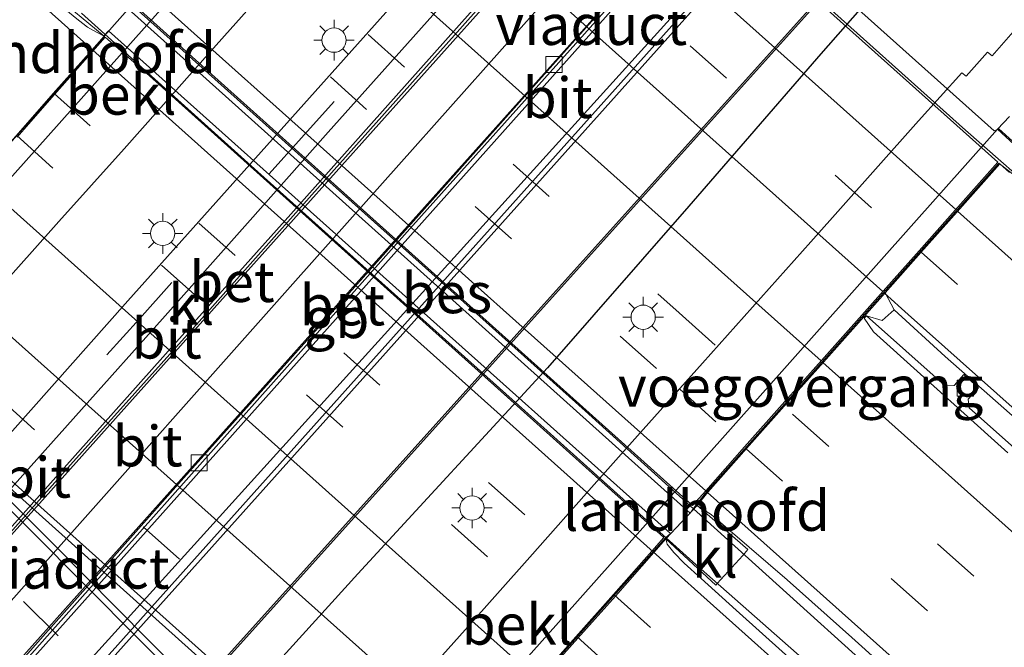
# Model space of a CAD drawing. Units: metres. Extents: x 110000 to 120009, y 481249 to 487501.
# Drawn here: x 110374 to 110435, y 486077 to 486115 of the extents above; entities that cross this region are included whole.
import ezdxf
from ezdxf.enums import TextEntityAlignment as Align

# ---------------------------------------------------------------- set-up
doc = ezdxf.new("R2010")
doc.units = ezdxf.units.M
doc.linetypes.add('VW-3-9_STREEP', pattern=[12, 3, -9])
doc.layers.get('0').update_dxf_attribs({"lineweight": 25})
for name, color, linetype, lineweight in [('B-ME-BV-GELEIDECONSTRUCTIE-BARRIER-L-B1', 213, 'BV-STEPBARRIER', 18), ('B-ME-BV-GELEIDECONSTRUCTIE-GELEIDERAIL-L-B1', 213, 'BV-GELEIDERAIL', 18), ('B-ME-BV-GELEIDECONSTRUCTIE-GELEIDERAIL-L-B2', 213, 'BV-GELEIDERAIL', 18), ('B-ME-IE-GRASLAND-GV-B6', 93, 'Continuous', 18), ('B-ME-IE-MEUBILAIR_WEGMEUBILAIR-LICHTMAST-S-B1', 8, 'Continuous', 18), ('B-ME-KW-LANDHOOFD-GV-B6', 173, 'Continuous', 18), ('B-ME-KW-VIADUCT-GV-B7', 173, 'Continuous', 18), ('B-ME-KW-VOEGOVERGANG-L-B2', 8, 'Continuous', 18), ('B-ME-OB-BEKLEDING-GV-B6', 253, 'Continuous', 18), ('B-ME-OG-WATER-GV-B6', 153, 'Continuous', 18), ('B-ME-VH-VERH_SOORT-BETON-OVERIG-GV-B6', 8, 'IE-TERREINAFSCHEIDING-NATUURLIJK-HOUTWAL', 18), ('B-ME-VH-VERH_SOORT-BITUMEN-GV-B6', 8, 'IE-TERREINAFSCHEIDING-NATUURLIJK-HOUTWAL', 18), ('B-ME-VH-VERH_SOORT-BITUMEN-GV-B7', 8, 'Continuous', 18), ('B-ME-VH-VERH_SOORT-KLINKERS-GV-B6', 8, 'IE-TERREINAFSCHEIDING-NATUURLIJK-HOUTWAL', 18), ('B-ME-VV-KOLK-S-B1', 8, 'Continuous', 18), ('B-ME-VW-MARKERING-39STREEP-015-L-B1', 255, 'VW-3-9_STREEP', 18), ('B-ME-VW-MARKERING-39STREEP-015-L-B2', 255, 'VW-3-9_STREEP', 18), ('B-ME-VW-MARKERING-STREEP-015-L-B1', 7, 'Continuous', 18), ('B-ME-VW-MARKERING-STREEP-015-L-B2', 7, 'Continuous', 18), ('B-ME-VW-MARKERING-VLAKMARK-GV-B7', 7, 'Continuous', 18)]:
    doc.layers.add(name, color=color, linetype=linetype, lineweight=lineweight)
doc.layers.add('B-ME-GW-INSTEEKWATERGANG-L-B1', color=10, linetype='Continuous')
doc.layers.add('B-ME-OB-BESCHOEIING-GV-B6', color=10, linetype='Continuous')
doc.styles.add('NLCS-ISO', font='NLCS-ISO.TTF')
doc.linetypes.add('BV-GELEIDERAIL', pattern='A,10,-3,[108,NLCS.SHX,S=1,R=0,X=0,Y=0],-3', length=16)
doc.linetypes.add('BV-STEPBARRIER', pattern='A,1,-1,[16,NLCS.SHX,S=1,R=0,X=-1,Y=0],1', length=3)
doc.linetypes.add('IE-TERREINAFSCHEIDING-NATUURLIJK-HOUTWAL', pattern='A,7,-1.5,[67,NLCS.SHX,S=0.75,R=45,X=0,Y=0],-1.5,7,-1.5,[70,NLCS.SHX,S=0.75,R=0,X=0,Y=0],-1.5', length=20)

# ---------------------------------------------------------------- blocks, each defined once
blk = doc.blocks.new('lantaarnpaal')
for p, q in [((0, 0.75), (0, 1.25)), ((-0.884, 0.884), (-0.53, 0.53)), ((0.53, 0.53), (0.884, 0.884)), ((-0.75, 0), (-1.25, 0)), ((0.75, 0), (1.25, 0)), ((-0.53, -0.53), (-0.884, -0.884)), ((0.53, -0.53), (0.884, -0.884)), ((0, -0.75), (0, -1.25))]:
    blk.add_line(p, q)
blk.add_circle((0, 0), 0.75)
blk = doc.blocks.new('kolk')
blk.add_lwpolyline([(-0.5, -0.5), (0.5, -0.5), (0.5, 0.5), (-0.5, 0.5)], close=True)

msp = doc.modelspace()

# ---------------------------------------------------------------- linework, layer by layer
at = {"layer": 'B-ME-BV-GELEIDECONSTRUCTIE-BARRIER-L-B1'}
msp.add_polyline3d([(110419.642, 486125.953, -4.288), (110417.673, 486123.74, -4.169), (110369.683, 486070.06, -4.379), (110367.719, 486067.852, -4.531)], dxfattribs=at)
at = {"layer": 'B-ME-BV-GELEIDECONSTRUCTIE-GELEIDERAIL-L-B1'}
for points in [[(110630.9262, 485892.5849, -0.2588), (110595.594, 485924.1767, 0.1748), (110560.3812, 485955.6383, 0.6589), (110524.2732, 485987.9463, 1.1439), (110488.9795, 486019.4948, 1.5061), (110453.7679, 486050.9535, 1.7445), (110432.0703, 486070.3573, 1.8675), (110415.7067, 486085.1295, 1.9598)], [(110415.676, 486081.848, 1.978), (110424.67, 486073.924, 1.918), (110430.674, 486068.642, 1.896), (110445.674, 486055.397, 1.8), (110460.599, 486042.083, 1.691), (110475.513, 486028.75, 1.6), (110490.418, 486015.401, 1.487), (110505.316, 486002.074, 1.331), (110514.264, 485994.075, 1.251), (110529.201, 485980.76, 1.046), (110544.114, 485967.429, 0.837), (110559.003, 485954.107, 0.633), (110573.926, 485940.747, 0.397), (110588.817, 485927.432, 0.195), (110603.735, 485914.097, -0.02)]]:
    msp.add_polyline3d(points, dxfattribs=at)
at = {"layer": 'B-ME-BV-GELEIDECONSTRUCTIE-GELEIDERAIL-L-B2'}
for points in [[(110436.3872, 486105.0849, 1.2649), (110434.6844, 486106.5796, 1.2718), (110432.5162, 486108.4828, 1.2805), (110398.4505, 486138.9593, 1.2147)], [(110381.0286, 486116.217, 1.933), (110409.0281, 486091.1587, 1.9974), (110415.7067, 486085.1295, 1.9598)], [(110415.676, 486081.848, 1.978), (110406.681, 486089.932, 2.018), (110388.799, 486105.921, 2.017), (110377.92, 486115.697, 1.982)]]:
    msp.add_polyline3d(points, dxfattribs=at)
at = {"layer": 'B-ME-GW-INSTEEKWATERGANG-L-B1'}
for points in [[(110370.94, 486067.542, -4.129), (110421.301, 486123.154, -3.941), (110423.566, 486126.999, -3.793), (110427.229, 486131.862, -3.627), (110433.251, 486138.914, -3.452), (110437.373, 486144.307, -3.436), (110442.851, 486150.14, -3.364), (110447.768, 486156.164, -3.832), (110454.591, 486163.804, -3.763), (110460.513, 486171.308, -3.721), (110466.157, 486177.226, -3.778), (110472.994, 486185.215, -3.764), (110475.884, 486188.568, -3.87)], [(110437.41, 486128.815, -4.342), (110434.851, 486126.02, -4.302), (110423.564, 486113.202, -4.224), (110415.419, 486103.794, -4.065), (110406.699, 486093.812, -4.077), (110394.983, 486081.116, -4.196), (110383.131, 486068.047, -4.392), (110378.173, 486063.017, -4.604), (110373.961, 486057.432, -4.434), (110370.743, 486053.677, -4.248), (110368.824, 486051.198, -4.137), (110367.085, 486049.416, -4.041)]]:
    msp.add_polyline3d(points, dxfattribs=at)
at = {"layer": 'B-ME-IE-GRASLAND-GV-B6'}
for points in [[(110475.884, 486188.568, -3.87), (110472.994, 486185.215, -3.764), (110466.157, 486177.226, -3.778), (110460.513, 486171.308, -3.721), (110454.591, 486163.804, -3.763), (110447.768, 486156.164, -3.832), (110442.851, 486150.14, -3.364), (110437.373, 486144.307, -3.436), (110433.251, 486138.914, -3.452), (110427.229, 486131.862, -3.627), (110423.566, 486126.999, -3.793), (110421.301, 486123.154, -3.941), (110370.94, 486067.542, -4.129), (110369.777, 486066.6, -4.121), (110360.341, 486057.576, -3.875), (110356.799, 486053.696, -3.806), (110356.096, 486053.518, -3.785), (110356.677, 486051.219, -3.787), (110355.637, 486050.025, -3.78)], [(110435.183, 486160.002, -3.934), (110434.285, 486158.293, -3.936), (110430.426, 486153.563, -3.948), (110427.904, 486150.641, -3.982), (110423.282, 486145.446, -3.98), (110414.674, 486135.824, -3.917), (110404.552, 486124.516, -3.917), (110392.705, 486111.251, -3.884), (110380.768, 486097.949, -3.921), (110366.682, 486082.105, -3.885), (110360.656, 486075.341, -3.816), (110355.087, 486069.143, -3.769), (110354.132, 486068.013, -3.761), (110352.345, 486066.096, -3.781), (110349.575, 486063.126, -3.812), (110347.483, 486061.117, -3.825), (110345.106, 486059.349, -3.861), (110343.706, 486058.132, -3.898), (110343.486, 486058.093, -3.904), (110341.278, 486055.688, -3.921), (110338.91, 486052.776, -3.967), (110336.644, 486049.571, -3.989)], [(110381.092, 486116.285, 1.284), (110378.153, 486119.222, 1.176), (110376.135, 486116.943, 1.177), (110379.309, 486114.284, 1.303), (110378.849, 486114.527, 1.267), (110378.291, 486114.837, 1.255), (110377.53, 486115.429, 1.261), (110375.978, 486116.729, 1.261), (110375.022, 486117.554, 1.233), (110373.133, 486119.186, 1.231), (110361.226, 486129.895, 1.119), (110349.3, 486140.503, 1.049), (110337.364, 486151.172, 0.98)], [(110438.711, 486141.713, -5.576), (110420.899, 486122.178, -5.582), (110420.879, 486122.196, -4.649), (110371.534, 486067.122, -4.662), (110371.498, 486067.082, -5.02), (110371.436, 486066.976, -5.031), (110371.345, 486066.899, -5.535), (110357.664, 486051.448, -5.581), (110357.739, 486051.382, -5.909), (110357.948, 486051.197, -6), (110357.613, 486050.776, -6), (110357.57, 486050.807, -3.801), (110356.799, 486053.696, -3.806), (110360.341, 486057.576, -3.875), (110369.777, 486066.6, -4.121), (110370.94, 486067.542, -4.129), (110421.301, 486123.154, -3.941), (110423.566, 486126.999, -3.793), (110427.229, 486131.862, -3.627), (110433.251, 486138.914, -3.452), (110437.373, 486144.307, -3.436)], [(110363.871, 486050.324, -5.841), (110375.557, 486063.242, -5.845), (110376.749, 486062.198, -5.031), (110376.775, 486062.229, -5.009), (110376.894, 486062.369, -5.009), (110375.687, 486063.429, -5.741), (110425.871, 486119.162, -5.874), (110438.739, 486133.316, -5.836), (110440.965, 486133.572, -5.845), (110442.747, 486133.16, -5.825), (110470.829, 486108.111, -5.806), (110501.008, 486080.982, -5.815), (110526.431, 486058.168, -5.825), (110533.636, 486052.217, -5.804), (110543.583, 486044.595, -5.818)], [(110367.085, 486049.416, -4.041), (110368.824, 486051.198, -4.137), (110370.743, 486053.677, -4.248), (110373.961, 486057.432, -4.434), (110378.173, 486063.017, -4.604), (110383.131, 486068.047, -4.392), (110394.983, 486081.116, -4.196), (110406.699, 486093.812, -4.077), (110415.419, 486103.794, -4.065), (110423.564, 486113.202, -4.224), (110434.851, 486126.02, -4.302), (110437.41, 486128.815, -4.342)], [(110437.41, 486128.815, -4.342), (110434.851, 486126.02, -4.302), (110423.564, 486113.202, -4.224), (110415.419, 486103.794, -4.065), (110406.699, 486093.812, -4.077), (110394.983, 486081.116, -4.196), (110383.131, 486068.047, -4.392), (110378.173, 486063.017, -4.604), (110373.961, 486057.432, -4.434), (110370.743, 486053.677, -4.248), (110368.824, 486051.198, -4.137), (110367.085, 486049.416, -4.041)], [(110351.605, 486050.318, -3.912), (110354.967, 486054.21, -4.175), (110360.73, 486060.644, -4.454), (110361.499, 486061.523, -4.5), (110366.055, 486066.602, -4.604), (110366.202, 486066.47, -4.708), (110367.687, 486067.796, -4.732), (110367.585, 486067.898, -4.73), (110369.502, 486070.169, -4.756), (110375.8, 486077.272, -4.809), (110384.379, 486086.888, -4.819), (110392.299, 486095.784, -4.846), (110398.033, 486102.211, -4.822), (110405.275, 486110.288, -4.76), (110412.683, 486118.583, -4.642)], [(110336.794, 486089.114, -4.131), (110344.055, 486082.551, -3.977), (110349.003, 486077.967, -3.984), (110351.156, 486077.096, -4.277), (110351.435, 486076.877, -4.282), (110352.756, 486078.346, -4.289), (110353.027, 486078.128, -4.292), (110354.35, 486079.624, -4.287), (110354.617, 486079.399, -4.292), (110355.944, 486080.902, -4.284), (110356.236, 486080.668, -4.282), (110357.551, 486082.13, -4.288), (110357.801, 486081.911, -4.283), (110363.129, 486087.886, -4.139), (110368.52, 486093.902, -3.889), (110372.523, 486098.379, -3.741), (110376.516, 486102.845, -3.655), (110380.547, 486107.342, -3.525), (110385.881, 486113.348, -3.499), (110389.868, 486117.827, -3.595)], [(110435.45, 486114.56, -4.1), (110434.148, 486113.08, -4.098), (110433.863, 486113.302, -4.09), (110432.551, 486111.823, -4.088), (110432.271, 486112.025, -4.093), (110429.603, 486109.068, -4.045), (110426.954, 486106.073, -3.958), (110422.962, 486101.598, -3.835), (110416.275, 486094.117, -3.617), (110412.248, 486089.617, -3.522), (110409.579, 486086.632, -3.486), (110405.601, 486082.148, -3.604), (110401.608, 486077.649, -3.685), (110397.597, 486073.164, -3.814)], [(110437.277, 486105.985, 0.56), (110434.492, 486108.539, -0.284), (110435.223, 486109.319, -0.3)], [(110436.09, 486088.372, 0.884), (110432.742, 486091.356, 0.902), (110432.669, 486091.893, 0.915), (110433.315, 486092.589, 0.912), (110432.403, 486093.402, 0.911), (110431.808, 486092.722, 0.926), (110431.242, 486092.703, 0.923), (110426.392, 486097.029, 0.962), (110427.37, 486096.749, 0.871), (110428.094, 486097.407, 0.845)], [(110428.094, 486097.407, 0.845), (110431.244, 486094.515, 0.858), (110437.638, 486088.906, 0.856), (110447.221, 486080.337, 0.82), (110455.539, 486072.859, 0.817), (110464.897, 486064.455, 0.782), (110474.241, 486056.297, 0.767), (110484.447, 486047.424, 0.708), (110494.468, 486038.954, 0.662), (110504.715, 486030.664, 0.585), (110514.77, 486022.986, 0.501), (110525.625, 486015.197, 0.357), (110536.341, 486007.896, 0.208), (110547.472, 486000.834, 0.056), (110558.45, 485994.237, -0.11), (110568.92, 485988.427, -0.258), (110579.713, 485982.775, -0.421), (110590.387, 485977.454, -0.599), (110601.332, 485972.476, -0.795), (110612.274, 485967.829, -0.988)], [(110454.02, 486046.901, 1.012), (110445.136, 486054.902, 1.067), (110436.213, 486062.872, 1.129), (110427.282, 486070.856, 1.177), (110418.342, 486078.864, 1.232), (110416.187, 486080.82, 1.255), (110415.139, 486081.768, 1.244), (110414.486, 486082.437, 1.268), (110414.086, 486082.949, 1.257), (110413.996, 486083.263, 1.267), (110417.083, 486080.414, 1.142), (110417.181, 486080.522, 1.142), (110418.751, 486082.25, 1.141), (110419.075, 486082.607, 1.141), (110415.934, 486085.318, 1.28), (110416.309, 486085.072, 1.266), (110416.81, 486084.762, 1.285), (110421.495, 486080.74, 1.26), (110425.495, 486077.173, 1.227), (110432.363, 486070.988, 1.192), (110439.739, 486064.416, 1.118), (110447.048, 486057.863, 1.081), (110454.226, 486051.464, 1.041), (110461.316, 486045.116, 1.003)]]:
    msp.add_polyline3d(points, dxfattribs=at)
at = {"layer": 'B-ME-KW-LANDHOOFD-GV-B6'}
for points in [[(110402.119, 486137.59, -0.317), (110355.508, 486085.339, -0.477), (110352.996, 486088.14, 0.306), (110353.944, 486089.141, 0.456), (110355.542, 486087.582, 0.454), (110355.848, 486087.916, 0.41), (110358.29, 486090.605, 0.523), (110360.533, 486093.123, 0.613), (110362.7587, 486095.6225, 0.6741), (110363.1881, 486096.1273, 0.6921), (110365.4365, 486098.6112, 0.7915), (110367.6524, 486101.1236, 0.8757), (110367.962, 486101.466, 0.873), (110369.26, 486102.923, 0.904), (110371.475, 486105.42, 0.985), (110373.859, 486108.121, 1.042), (110376.166, 486110.745, 1.117), (110378.549, 486113.43, 1.249), (110379.309, 486114.284, 1.303), (110381.092, 486116.285, 1.284)], [(110386.549, 486054.746, -0.554), (110412.913, 486084.312, -0.408), (110414.506, 486086.099, -0.399), (110434.492, 486108.539, -0.284), (110437.277, 486105.985, 0.56)], [(110435.222, 486105.872, 0.578), (110434.625, 486106.408, 0.579), (110431.991, 486103.452, 0.681), (110429.757, 486100.946, 0.77), (110427.543, 486098.458, 0.847), (110423.733, 486094.18, 0.964), (110421.3, 486091.455, 0.984), (110418.982, 486088.84, 1.063), (110416.59, 486086.141, 1.181), (110415.934, 486085.318, 1.28), (110413.996, 486083.263, 1.267), (110413.257, 486082.42, 1.266), (110410.889, 486079.733, 1.136), (110408.564, 486077.133, 1.066), (110406.162, 486074.438, 0.997)]]:
    msp.add_polyline3d(points, dxfattribs=at)
at = {"layer": 'B-ME-KW-VIADUCT-GV-B7'}
for points in [[(110381.129, 486116.252, 1.284), (110400.02, 486137.383, 0.567), (110398.419, 486138.922, 0.612), (110399.352, 486140.026, 1.589), (110402.094, 486137.568, 1.606), (110402.026, 486137.274, 0.791), (110418.139, 486122.889, 0.826), (110434.279, 486108.449, 0.782), (110434.57, 486108.557, 1.6), (110437.301, 486106.107, 1.595), (110436.347, 486105.04, 0.612), (110434.573, 486106.455, 0.579), (110416.536, 486086.186, 1.181), (110415.879, 486085.362, 1.28), (110415.507, 486084.86, 1.314), (110380.798, 486115.973, 1.32), (110381.09, 486116.282, 1.306), (110381.129, 486116.252, 1.284)], [(110356.293, 486086.193, 0.581), (110355.601, 486085.457, 1.405), (110352.995, 486088.054, 1.403), (110353.996, 486089.052, 0.439), (110355.557, 486087.512, 0.436), (110379.346, 486114.251, 1.303), (110379.31, 486114.32, 1.353), (110379.593, 486114.62, 1.353), (110414.289, 486083.591, 1.317), (110413.979, 486083.328, 1.353), (110388.554, 486054.839, 0.302), (110390.19, 486053.198, 0.377), (110389.179, 486052.161, 1.352), (110386.567, 486054.77, 1.366), (110387.186, 486055.596, 0.527), (110356.293, 486086.193, 0.581)]]:
    msp.add_polyline3d(points, dxfattribs=at)
at = {"layer": 'B-ME-KW-VOEGOVERGANG-L-B2'}
msp.add_polyline3d([(110415.879, 486085.362, 1.28), (110416.536, 486086.186, 1.181), (110434.573, 486106.455, 0.579)], dxfattribs=at)
at = {"layer": 'B-ME-OB-BEKLEDING-GV-B6'}
for points in [[(110355.508, 486085.339, -0.477), (110402.119, 486137.59, -0.317)], [(110389.868, 486117.827, -3.595), (110385.881, 486113.348, -3.499), (110380.547, 486107.342, -3.525), (110376.516, 486102.845, -3.655), (110372.523, 486098.379, -3.741)], [(110397.597, 486073.164, -3.814), (110401.608, 486077.649, -3.685), (110405.601, 486082.148, -3.604), (110409.579, 486086.632, -3.486), (110412.248, 486089.617, -3.522), (110416.275, 486094.117, -3.617), (110422.962, 486101.598, -3.835), (110426.954, 486106.073, -3.958), (110429.603, 486109.068, -4.045), (110432.271, 486112.025, -4.093), (110432.551, 486111.823, -4.088), (110433.863, 486113.302, -4.09), (110434.148, 486113.08, -4.098), (110435.45, 486114.56, -4.1)], [(110435.223, 486109.319, -0.3), (110434.492, 486108.539, -0.284), (110414.506, 486086.099, -0.399), (110412.913, 486084.312, -0.408), (110386.549, 486054.746, -0.554), (110385.884, 486054.03, -0.554), (110386.179, 486053.751, -0.577), (110386.108, 486053.65, -0.572), (110384.6, 486052.484, -1.363), (110384.863, 486052.232, -1.494), (110384.843, 486052.206, -1.555), (110384.784, 486052.148, -1.556), (110383.198, 486051.067, -2.294), (110383.397, 486050.843, -2.429), (110383.325, 486050.773, -2.434), (110381.657, 486049.751, -3.073)]]:
    msp.add_polyline3d(points, dxfattribs=at)
at = {"layer": 'B-ME-OB-BESCHOEIING-GV-B6'}
for points in [[(110438.785, 486141.646, -5.898), (110421.041, 486122.185, -5.582), (110421.175, 486122.065, -5.903), (110371.871, 486067.043, -5.89), (110373.528, 486065.583, -5.894), (110373.268, 486065.35, -5.894), (110373.2358, 486065.3786, -5.025), (110371.436, 486066.976, -5.031), (110371.498, 486067.082, -5.02), (110371.534, 486067.122, -4.662), (110420.879, 486122.196, -4.649), (110420.899, 486122.178, -5.582), (110438.711, 486141.713, -5.576), (110438.785, 486141.646, -5.898)], [(110362.105, 486048.52, -5.953), (110375.414, 486063.233, -5.929), (110374.515, 486064.02, -5.927), (110374.786, 486064.353, -5.814), (110375.68, 486063.57, -5.797), (110425.797, 486119.229, -5.923), (110438.69, 486133.411, -5.897), (110440.971, 486133.673, -5.9), (110442.794, 486133.252, -5.915), (110470.896, 486108.185, -5.918), (110501.075, 486081.056, -5.931), (110526.496, 486058.244, -5.926), (110533.698, 486052.295, -5.939), (110543.643, 486044.675, -5.926)], [(110543.583, 486044.595, -5.818), (110533.636, 486052.217, -5.804), (110526.431, 486058.168, -5.825), (110501.008, 486080.982, -5.815), (110470.829, 486108.111, -5.806), (110442.747, 486133.16, -5.825), (110440.965, 486133.572, -5.845), (110438.739, 486133.316, -5.836), (110425.871, 486119.162, -5.874), (110375.687, 486063.429, -5.741), (110374.798, 486064.209, -5.01), (110374.654, 486064.032, -5.032), (110375.557, 486063.242, -5.845), (110363.871, 486050.324, -5.841)]]:
    msp.add_polyline3d(points, dxfattribs=at)
at = {"layer": 'B-ME-OG-WATER-GV-B6'}
for points in [[(110336.317, 486027.866, -5.95), (110348.405, 486041.06, -6.017), (110351.194, 486043.671, -6), (110357.613, 486050.776, -6), (110357.948, 486051.197, -6), (110357.739, 486051.382, -5.909), (110371.42, 486066.833, -5.908), (110373.194, 486065.283, -5.915), (110373.268, 486065.35, -5.894), (110373.528, 486065.583, -5.894), (110371.871, 486067.043, -5.89), (110421.175, 486122.065, -5.903), (110421.041, 486122.185, -5.582), (110438.785, 486141.646, -5.898), (110438.88, 486141.559, -5.576), (110438.894, 486141.574, -5.997), (110442.73, 486145.734, -5.999), (110442.749, 486145.755, -5.935), (110442.797, 486145.713, -5.935), (110442.872, 486145.647, -5.955), (110458.468, 486163.467, -5.949), (110476.027, 486183.401, -5.932), (110479.402, 486179.64, -5.91)], [(110543.643, 486044.675, -5.926), (110533.698, 486052.295, -5.939), (110526.496, 486058.244, -5.926), (110501.075, 486081.056, -5.931), (110470.896, 486108.185, -5.918), (110442.794, 486133.252, -5.915), (110440.971, 486133.673, -5.9), (110438.69, 486133.411, -5.897), (110425.797, 486119.229, -5.923), (110375.68, 486063.57, -5.797), (110374.786, 486064.353, -5.814), (110374.515, 486064.02, -5.927), (110375.414, 486063.233, -5.929), (110362.105, 486048.52, -5.953)]]:
    msp.add_polyline3d(points, dxfattribs=at)
at = {"layer": 'B-ME-VH-VERH_SOORT-BETON-OVERIG-GV-B6'}
for points in [[(110408.61, 486122.964, -4.434), (110400.943, 486114.35, -4.544), (110392.138, 486104.5, -4.617), (110385.178, 486096.677, -4.639), (110377.243, 486087.837, -4.63), (110368.827, 486078.381, -4.575), (110361.961, 486070.665, -4.439), (110355.336, 486063.248, -4.245), (110349.627, 486056.877, -4.019), (110349.504, 486057.007, -3.948), (110349.588, 486057.101, -3.951)], [(110349.588, 486057.101, -3.951), (110356.177, 486064.476, -4.174), (110363.823, 486073.046, -4.378), (110373.808, 486084.24, -4.472), (110383.793, 486095.434, -4.5), (110390.838, 486103.298, -4.433), (110395.827, 486108.897, -4.333), (110405.806, 486120.095, -4.243)], [(110366.055, 486066.602, -4.604), (110369.368, 486070.294, -4.679), (110375.691, 486077.42, -4.744), (110384.229, 486087.037, -4.765), (110392.182, 486095.907, -4.775), (110397.918, 486102.308, -4.76), (110405.138, 486110.402, -4.69), (110412.526, 486118.69, -4.567)], [(110412.683, 486118.583, -4.642), (110405.275, 486110.288, -4.76), (110398.033, 486102.211, -4.822), (110392.299, 486095.784, -4.846), (110384.379, 486086.888, -4.819), (110375.8, 486077.272, -4.809), (110369.502, 486070.169, -4.756), (110367.585, 486067.898, -4.73), (110367.687, 486067.796, -4.732), (110366.202, 486066.47, -4.708), (110366.055, 486066.602, -4.604)], [(110435.116, 486088.583, 0.848), (110426.818, 486096.051, 0.897), (110426.259, 486096.879, 0.872), (110426.392, 486097.029, 0.962), (110431.242, 486092.703, 0.923), (110431.808, 486092.722, 0.926), (110432.403, 486093.402, 0.911), (110433.315, 486092.589, 0.912), (110432.669, 486091.893, 0.915), (110432.742, 486091.356, 0.902), (110436.09, 486088.372, 0.884)]]:
    msp.add_polyline3d(points, dxfattribs=at)
at = {"layer": 'B-ME-VH-VERH_SOORT-BITUMEN-GV-B6'}
for points in [[(110336.644, 486049.571, -3.989), (110338.91, 486052.776, -3.967), (110341.278, 486055.688, -3.921), (110343.486, 486058.093, -3.904), (110343.706, 486058.132, -3.898), (110345.106, 486059.349, -3.861), (110347.483, 486061.117, -3.825), (110349.575, 486063.126, -3.812), (110352.345, 486066.096, -3.781), (110354.132, 486068.013, -3.761), (110355.087, 486069.143, -3.769), (110360.656, 486075.341, -3.816), (110366.682, 486082.105, -3.885), (110380.768, 486097.949, -3.921), (110392.705, 486111.251, -3.884), (110404.552, 486124.516, -3.917), (110414.674, 486135.824, -3.917), (110423.282, 486145.446, -3.98), (110427.904, 486150.641, -3.982), (110430.426, 486153.563, -3.948), (110434.285, 486158.293, -3.936), (110435.183, 486160.002, -3.934)], [(110337.364, 486151.172, 0.98), (110349.3, 486140.503, 1.049), (110361.226, 486129.895, 1.119), (110373.133, 486119.186, 1.231), (110375.022, 486117.554, 1.233), (110375.978, 486116.729, 1.261), (110377.53, 486115.429, 1.261), (110378.291, 486114.837, 1.255), (110378.849, 486114.527, 1.267), (110379.309, 486114.284, 1.303), (110378.549, 486113.43, 1.249), (110376.166, 486110.745, 1.117), (110373.859, 486108.121, 1.042)], [(110440.979, 486150.358, -3.783), (110432.599, 486140.868, -3.974), (110429.583, 486137.391, -4.064), (110426.521, 486133.907, -4.165), (110423.338, 486130.186, -4.311), (110420.97, 486127.597, -4.394), (110419.975, 486126.523, -4.423), (110419.754, 486126.284, -4.429), (110419.45, 486126.28, -4.426), (110412.526, 486118.69, -4.567), (110405.138, 486110.402, -4.69), (110397.918, 486102.308, -4.76), (110392.182, 486095.907, -4.775), (110384.229, 486087.037, -4.765), (110375.691, 486077.42, -4.744), (110369.368, 486070.294, -4.679), (110366.055, 486066.602, -4.604), (110361.499, 486061.523, -4.5), (110360.73, 486060.644, -4.454), (110354.967, 486054.21, -4.175), (110351.605, 486050.318, -3.912)], [(110348.116, 486058.543, -3.805), (110348.023, 486058.551, -3.817), (110346.857, 486057.658, -3.837), (110345.731, 486056.559, -3.888), (110345.858, 486056.026, -3.891), (110346.655, 486055.13, -3.925), (110347.054, 486054.777, -3.938), (110347.283, 486054.685, -3.952), (110347.572, 486054.742, -3.952), (110348.698, 486055.921, -3.995), (110349.627, 486056.877, -4.019), (110355.336, 486063.248, -4.245), (110361.961, 486070.665, -4.439), (110368.827, 486078.381, -4.575), (110377.243, 486087.837, -4.63), (110385.178, 486096.677, -4.639), (110392.138, 486104.5, -4.617), (110400.943, 486114.35, -4.544), (110408.61, 486122.964, -4.434)], [(110403.81, 486120.289, -3.952), (110393.157, 486108.351, -3.943), (110388.164, 486102.756, -3.932), (110382.912, 486096.835, -3.928), (110372.912, 486085.653, -3.903), (110362.912, 486074.473, -3.896), (110355.538, 486066.228, -3.801), (110350.363, 486060.443, -3.821), (110349.612, 486059.734, -3.782), (110348.804, 486059.09, -3.798), (110348.116, 486058.543, -3.805)], [(110437.638, 486088.906, 0.856), (110431.244, 486094.515, 0.858), (110428.094, 486097.407, 0.845), (110427.543, 486098.458, 0.847), (110429.757, 486100.946, 0.77), (110431.991, 486103.452, 0.681), (110434.625, 486106.408, 0.579), (110435.222, 486105.872, 0.578)], [(110439.739, 486064.416, 1.118), (110432.363, 486070.988, 1.192), (110425.495, 486077.173, 1.227), (110421.495, 486080.74, 1.26), (110416.81, 486084.762, 1.285), (110416.309, 486085.072, 1.266), (110415.934, 486085.318, 1.28), (110416.59, 486086.141, 1.181), (110418.982, 486088.84, 1.063), (110421.3, 486091.455, 0.984), (110423.733, 486094.18, 0.964), (110427.543, 486098.458, 0.847), (110428.094, 486097.407, 0.845), (110427.37, 486096.749, 0.871), (110426.392, 486097.029, 0.962), (110426.259, 486096.879, 0.872), (110426.818, 486096.051, 0.897), (110435.116, 486088.583, 0.848)], [(110403.961, 486071.888, 0.899), (110406.162, 486074.438, 0.997), (110408.564, 486077.133, 1.066), (110410.889, 486079.733, 1.136), (110413.257, 486082.42, 1.266), (110413.996, 486083.263, 1.267), (110414.086, 486082.949, 1.257), (110414.486, 486082.437, 1.268), (110415.139, 486081.768, 1.244), (110416.187, 486080.82, 1.255), (110418.342, 486078.864, 1.232), (110427.282, 486070.856, 1.177), (110436.213, 486062.872, 1.129), (110445.136, 486054.902, 1.067), (110454.02, 486046.901, 1.012)]]:
    msp.add_polyline3d(points, dxfattribs=at)
at = {"layer": 'B-ME-VH-VERH_SOORT-BITUMEN-GV-B7'}
for points in [[(110415.645, 486085.32, 1.282), (110381.166, 486116.218, 1.284), (110381.958, 486117.101, 1.217), (110384.358, 486119.784, 1.09), (110386.688, 486122.39, 1.01), (110389.082, 486125.072, 0.968), (110392.93, 486129.388, 0.846), (110395.146, 486131.865, 0.776), (110397.389, 486134.358, 0.692), (110400.058, 486137.349, 0.567), (110402.757, 486134.887, 0.589), (110434.513, 486106.508, 0.579), (110431.879, 486103.552, 0.681), (110429.645, 486101.046, 0.77), (110427.431, 486098.558, 0.847), (110423.621, 486094.28, 0.964), (110421.188, 486091.555, 0.984), (110418.87, 486088.939, 1.063), (110416.475, 486086.238, 1.181), (110415.645, 486085.32, 1.282)], [(110373.934, 486108.055, 1.042), (110376.241, 486110.679, 1.117), (110378.624, 486113.364, 1.249), (110379.384, 486114.218, 1.303), (110382.109, 486111.838, 1.288), (110413.883, 486083.362, 1.267), (110413.144, 486082.519, 1.266), (110410.777, 486079.833, 1.136), (110408.452, 486077.233, 1.066), (110406.049, 486074.537, 0.997), (110403.848, 486071.987, 0.899), (110402.244, 486070.199, 0.849), (110400.009, 486067.704, 0.772), (110388.786, 486055.224, 0.316), (110387.542, 486056.434, 0.342), (110371.14, 486072.658, 0.403)]]:
    msp.add_polyline3d(points, dxfattribs=at)
at = {"layer": 'B-ME-VH-VERH_SOORT-KLINKERS-GV-B6'}
for points in [[(110349.588, 486057.101, -3.951), (110348.37, 486058.181, -3.831), (110348.418, 486058.27, -3.828), (110348.116, 486058.543, -3.805), (110348.804, 486059.09, -3.798), (110349.612, 486059.734, -3.782), (110350.363, 486060.443, -3.821), (110355.538, 486066.228, -3.801), (110362.912, 486074.473, -3.896), (110372.912, 486085.653, -3.903), (110382.912, 486096.835, -3.928), (110388.164, 486102.756, -3.932), (110393.157, 486108.351, -3.943), (110403.81, 486120.289, -3.952)], [(110405.806, 486120.095, -4.243), (110395.827, 486108.897, -4.333), (110390.838, 486103.298, -4.433), (110383.793, 486095.434, -4.5), (110373.808, 486084.24, -4.472), (110363.823, 486073.046, -4.378), (110356.177, 486064.476, -4.174), (110349.588, 486057.101, -3.951)], [(110381.092, 486116.285, 1.284), (110379.309, 486114.284, 1.303), (110376.135, 486116.943, 1.177), (110378.153, 486119.222, 1.176), (110381.092, 486116.285, 1.284)], [(110417.181, 486080.522, 1.142), (110417.083, 486080.414, 1.142), (110413.996, 486083.263, 1.267), (110415.934, 486085.318, 1.28), (110419.075, 486082.607, 1.141), (110418.751, 486082.25, 1.141), (110417.181, 486080.522, 1.142)]]:
    msp.add_polyline3d(points, dxfattribs=at)
at = {"layer": 'B-ME-VW-MARKERING-39STREEP-015-L-B1'}
for points in [[(110311.139, 486017.683, -3.972), (110323.235, 486031.45, -3.947), (110331.265, 486040.844, -3.905), (110335.172, 486045.639, -3.894), (110338.773, 486050.609, -3.882), (110342.603, 486055.49, -3.886), (110346.985, 486059.271, -3.81), (110349.336, 486061.175, -3.781), (110351.446, 486063.35, -3.765), (110361.461, 486074.515, -3.843), (110371.477, 486085.682, -3.863), (110381.492, 486096.849, -3.888), (110391.507, 486108.017, -3.901), (110401.522, 486119.184, -3.912), (110413.346, 486132.65, -3.934), (110429.277, 486150.591, -3.915), (110437.115, 486159.683, -3.848), (110447.082, 486171.082, -3.783), (110457.044, 486182.215, -3.757), (110469.303, 486195.876, -3.895), (110471.058, 486197.832, -3.915)], [(110279.87, 486196.8805, 0.4314), (110313.6701, 486166.668, 0.7459), (110340.635, 486142.5673, 0.9134), (110376.2239, 486110.7417, 0.9709)], [(110429.7674, 486100.9577, 0.7126), (110442.3432, 486089.7238, 0.691), (110443.2239, 486088.9342, 0.6776), (110468.248, 486066.599, 0.673), (110486.371, 486050.701, 0.567), (110504.938, 486035.32, 0.424), (110524.194, 486020.79, 0.22), (110544.181, 486007.313, -0.053), (110564.881, 485994.894, -0.323), (110586.294, 485983.639, -0.663), (110608.251, 485973.584, -1.085)], [(110621.3364, 485912.6159, -0.9563), (110588.2386, 485942.2114, -0.5375), (110554.8352, 485972.0653, -0.0833), (110521.7393, 486001.663, 0.3431), (110487.2901, 486032.4475, 0.6624), (110450.9073, 486064.9703, 0.8823), (110421.2881, 486091.4416, 1.0447)], [(110418.9673, 486088.8235, 1.145), (110449.7545, 486061.3137, 0.9857), (110485.8444, 486029.0635, 0.7605), (110519.2384, 485999.1992, 0.4516), (110555.778, 485966.5517, -0.0193), (110590.3738, 485935.631, -0.499), (110626.3028, 485903.5008, -0.9507)], [(110410.8278, 486079.797, 1.0268), (110429.9941, 486062.6574, 1.0577), (110465.5278, 486030.8815, 0.8244), (110492.4628, 486006.8068, 0.6162), (110525.3389, 485977.4185, 0.2386), (110557.4676, 485948.7041, -0.2028), (110583.4151, 485925.4956, -0.5718), (110613.0751, 485898.9891, -0.9857)], [(110408.5233, 486077.2148, 0.8573), (110442.8698, 486046.5149, 0.8519), (110478.6679, 486014.5015, 0.6002), (110507.7795, 485988.4864, 0.3408), (110537.7766, 485961.6639, -0.059), (110568.3149, 485934.3583, -0.5088), (110598.5066, 485907.3772, -0.925), (110633.283, 485876.2835, -1.3362)]]:
    msp.add_polyline3d(points, dxfattribs=at)
at = {"layer": 'B-ME-VW-MARKERING-39STREEP-015-L-B2'}
for p, q in [((110376.2239, 486110.7417, 0.9709), (110410.8278, 486079.797, 1.0268)), ((110373.9161, 486108.1477, 0.8627), (110408.5233, 486077.2148, 0.8573))]:
    msp.add_line(p, q, dxfattribs=at)
for points in [[(110268.7095, 486184.8934, 0.0511), (110299.6643, 486157.2586, 0.3726), (110336.2241, 486124.6338, 0.5985), (110365.4056, 486098.5819, 0.7654), (110372.7769, 486092.0012, 0.8075), (110400.0187, 486067.6853, 0.7425)], [(110393.5032, 486060.3846, 0.517), (110360.5322, 486093.1041, 0.5842), (110359.696, 486093.9339, 0.5859), (110350.134, 486103.1781, 0.5315), (110314.3945, 486136.4933, 0.3246), (110278.5766, 486169.6742, 0.0702), (110265.7153, 486181.506, -0.0809)], [(110395.1644, 486131.8854, 0.7194), (110406.5606, 486121.6884, 0.7524), (110429.6554, 486101.0577, 0.7128)], [(110386.6764, 486122.377, 1.0301), (110414.8194, 486097.2228, 1.0802), (110421.1762, 486091.5416, 1.0453)], [(110384.3395, 486119.7633, 1.1267), (110414.8566, 486092.4966, 1.1663), (110418.8559, 486088.9231, 1.1456)]]:
    msp.add_polyline3d(points, dxfattribs=at)
at = {"layer": 'B-ME-VW-MARKERING-STREEP-015-L-B1'}
for points in [[(110282.3216, 486199.4732, 0.5136), (110308.1462, 486176.4292, 0.7586), (110333.3417, 486153.8993, 0.9416), (110364.5006, 486126.0368, 1.1424), (110378.608, 486113.4215, 1.1246)], [(110471.401, 486193.793, -3.707), (110471.248, 486193.621, -3.706), (110464.787, 486186.371, -3.683), (110457.039, 486177.572, -3.572), (110451.567, 486171.359, -3.572), (110444.347, 486163.102, -3.679), (110439.995, 486158.032, -3.69), (110436.3, 486153.854, -3.696), (110425.222, 486141.392, -3.916), (110416.29, 486131.399, -4.232), (110405.068, 486118.691, -4.28), (110389.066, 486100.803, -4.333), (110373.064, 486082.915, -4.39), (110363.063, 486071.736, -4.448), (110354.228, 486061.861, -4.2), (110347.706, 486054.578, -3.925)], [(110475.065, 486189.671, -3.726), (110474.858, 486189.436, -3.725), (110469.499, 486183.351, -3.696), (110461.159, 486173.95, -3.583), (110455.615, 486167.672, -3.591), (110448.759, 486159.776, -3.677), (110443.77, 486154.009, -3.73), (110440.163, 486149.958, -3.766), (110429.357, 486137.82, -4.007), (110420.017, 486127.338, -4.385), (110409.303, 486115.131, -4.444), (110393.293, 486097.251, -4.498), (110377.283, 486079.371, -4.543), (110367.276, 486068.196, -4.611), (110357.55, 486057.336, -4.274), (110351.683, 486050.8, -3.903)], [(110448.219, 486163.332, -3.605), (110446.184, 486160.982, -3.612), (110441.954, 486156.046, -3.659), (110438.343, 486152.018, -3.72), (110427.574, 486139.905, -3.947), (110418.183, 486129.427, -4.313), (110407.094, 486117.105, -4.378), (110391.137, 486099.178, -4.432), (110375.18, 486081.251, -4.499), (110365.207, 486070.046, -4.541), (110356.399, 486060.152, -4.259)], [(110432.0185, 486103.4829, 0.6401), (110445.4762, 486091.4552, 0.5821), (110454.586, 486083.28, 0.646), (110472.868, 486066.966, 0.563), (110487.804, 486053.911, 0.444), (110501.425, 486042.414, 0.319), (110515.443, 486031.337, 0.171), (110525.284, 486024.098, -0.011)], [(110604.946, 485971.358, -0.859), (110586.852, 485979.635, -0.548), (110569.815, 485988.34, -0.284), (110553.287, 485997.685, -0.033), (110537.273, 486007.715, 0.201), (110520.829, 486019.035, 0.425), (110505.681, 486030.427, 0.575), (110490.898, 486042.387, 0.679), (110474.986, 486056.157, 0.771), (110457.7, 486071.483, 0.809), (110441.0497, 486086.3539, 0.766), (110428.9756, 486097.1191, 0.7906), (110427.514, 486098.4255, 0.7918)], [(110423.706, 486094.1498, 0.9466), (110454.3635, 486066.7622, 0.7648), (110487.9132, 486036.7722, 0.5619), (110521.4601, 486006.7793, 0.26), (110555.0108, 485976.7904, -0.1562), (110588.5582, 485946.7981, -0.6095), (110622.1087, 485916.8093, -1.0436)], [(110416.5808, 486086.1295, 1.1835), (110439.7697, 486065.4098, 1.0897), (110473.0239, 486035.6891, 0.9006), (110506.2755, 486005.9656, 0.6193), (110539.5383, 485976.2546, 0.2256), (110572.4891, 485946.7946, -0.2207), (110605.5937, 485917.2068, -0.6546)], [(110413.2165, 486082.4737, 1.0808), (110449.2926, 486050.2135, 1.0352), (110474.6362, 486027.5492, 0.8684), (110510.0516, 485995.8964, 0.5568), (110534.8212, 485973.792, 0.239), (110570.5689, 485941.8381, -0.269), (110606.3114, 485909.8784, -0.7795)]]:
    msp.add_polyline3d(points, dxfattribs=at)
at = {"layer": 'B-ME-VW-MARKERING-STREEP-015-L-B2'}
for p, q in [((110378.608, 486113.4215, 1.1246), (110413.2165, 486082.4737, 1.0808)), ((110371.5328, 486105.4689, 0.7899), (110406.1335, 486074.5371, 0.7902))]:
    msp.add_line(p, q, dxfattribs=at)
for points in [[(110397.4193, 486134.392, 0.6144), (110424.0114, 486110.6392, 0.6746), (110431.9066, 486103.583, 0.6406)], [(110392.9041, 486129.359, 0.8184), (110393.596, 486128.7402, 0.8205), (110427.4021, 486098.5255, 0.7919)], [(110389.1024, 486125.0949, 0.9341), (110417.8254, 486099.4032, 0.9815), (110423.594, 486094.2498, 0.9473)], [(110381.9431, 486117.0844, 1.1953), (110404.7465, 486096.7037, 1.2314), (110416.468, 486086.2303, 1.184)], [(110367.6069, 486101.0561, 0.8456), (110380.8804, 486089.2114, 0.9033), (110402.2183, 486070.15, 0.8368)], [(110363.2838, 486096.0589, 0.668), (110393.2662, 486069.2274, 0.7212), (110397.7845, 486065.1819, 0.6978)], [(110362.8532, 486095.5778, 0.666), (110371.4267, 486087.1388, 0.6891), (110394.8581, 486063.6093, 0.6245), (110395.6539, 486062.7945, 0.6174)]]:
    msp.add_polyline3d(points, dxfattribs=at)
at = {"layer": 'B-ME-VW-MARKERING-VLAKMARK-GV-B7'}
msp.add_polyline3d([(110395.8897, 486063.0587, 0.5847), (110376.1421, 486082.9773, 0.6972), (110368.7292, 486090.3594, 0.6943), (110368.8854, 486090.5266, 0.6992), (110397.5147, 486064.8795, 0.6497), (110395.8897, 486063.0587, 0.5847)], dxfattribs=at)

# ---------------------------------------------------------------- block references
at = {"layer": 'B-ME-IE-MEUBILAIR_WEGMEUBILAIR-LICHTMAST-S-B1', "rotation": 90}
for p in [(110393.515, 486114.039, -4.146), (110382.932, 486102.114, -4.215), (110412.601, 486096.943, -4.475), (110402.035, 486085.176, -4.544)]:
    msp.add_blockref('lantaarnpaal', p, dxfattribs=at)
at = {"layer": 'B-ME-VV-KOLK-S-B1', "rotation": 90}
for p in [(110407.091, 486112.532, -4.761), (110432.499, 486092.563, 0.822), (110385.187, 486087.96, -4.839)]:
    msp.add_blockref('kolk', p, dxfattribs=at)

# ---------------------------------------------------------------- texts
at = {"layer": 'B-ME-BV-GELEIDECONSTRUCTIE-BARRIER-L-B1', "ltscale": 0.2, "style": 'NLCS-ISO'}
msp.add_text('gb', height=2.5, dxfattribs=at).set_placement((110393.6792, 486096.9013), align=Align.MIDDLE_CENTER)
at = {"layer": 'B-ME-KW-LANDHOOFD-GV-B6', "ltscale": 0.2, "style": 'NLCS-ISO'}
for p in [(110377.9783, 486113.252), (110415.8949, 486085.0127)]:
    msp.add_text('landhoofd', height=2.5, dxfattribs=at).set_placement(p, align=Align.MIDDLE_CENTER)
at = {"layer": 'B-ME-KW-VIADUCT-GV-B7', "ltscale": 0.2, "style": 'NLCS-ISO'}
for p in [(110409.3993, 486114.9909), (110377.433, 486081.4459)]:
    msp.add_text('viaduct', height=2.5, dxfattribs=at).set_placement(p, align=Align.MIDDLE_CENTER)
at = {"layer": 'B-ME-KW-VOEGOVERGANG-L-B2', "ltscale": 0.2, "style": 'NLCS-ISO'}
msp.add_text('voegovergang', height=2.5, dxfattribs=at).set_placement((110422.3293, 486092.6677), align=Align.MIDDLE_CENTER)
at = {"layer": 'B-ME-OB-BEKLEDING-GV-B6', "ltscale": 0.2, "style": 'NLCS-ISO'}
for p in [(110380.3665, 486110.691), (110404.8085, 486077.9913)]:
    msp.add_text('bekl', height=2.5, dxfattribs=at).set_placement(p, align=Align.MIDDLE_CENTER)
at = {"layer": 'B-ME-OB-BESCHOEIING-GV-B6', "ltscale": 0.2, "style": 'NLCS-ISO'}
msp.add_text('bes', height=2.5, dxfattribs=at).set_placement((110400.4747, 486098.4403), align=Align.MIDDLE_CENTER)
at = {"layer": 'B-ME-VH-VERH_SOORT-BETON-OVERIG-GV-B6', "ltscale": 0.2, "style": 'NLCS-ISO'}
for p in [(110387.2065, 486099.1337), (110394.0268, 486097.6934)]:
    msp.add_text('bet', height=2.5, dxfattribs=at).set_placement(p, align=Align.MIDDLE_CENTER)
at = {"layer": 'B-ME-VH-VERH_SOORT-BITUMEN-GV-B6', "ltscale": 0.2, "style": 'NLCS-ISO'}
for p in [(110383.1767, 486095.6424), (110375.1082, 486087.0614)]:
    msp.add_text('bit', height=2.5, dxfattribs=at).set_placement(p, align=Align.MIDDLE_CENTER)
at = {"layer": 'B-ME-VH-VERH_SOORT-BITUMEN-GV-B7', "ltscale": 0.2, "style": 'NLCS-ISO'}
for p in [(110407.3222, 486110.4864), (110381.9961, 486088.9907)]:
    msp.add_text('bit', height=2.5, dxfattribs=at).set_placement(p, align=Align.MIDDLE_CENTER)
at = {"layer": 'B-ME-VH-VERH_SOORT-KLINKERS-GV-B6', "ltscale": 0.2, "style": 'NLCS-ISO'}
for p in [(110384.6972, 486097.7322), (110417.0287, 486082.128)]:
    msp.add_text('kl', height=2.5, dxfattribs=at).set_placement(p, align=Align.MIDDLE_CENTER)

doc.saveas('drawing.dxf')
